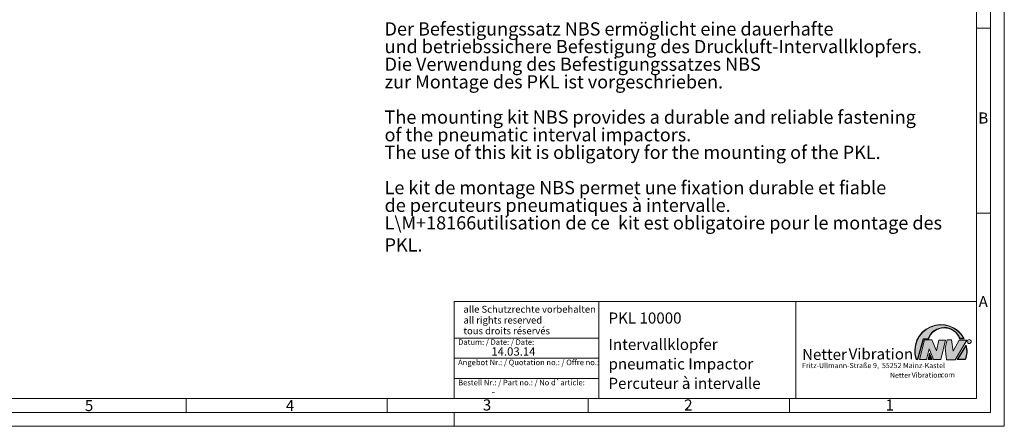
# Model space of a CAD drawing. Units: millimetres. Extents: x 0 to 1188, y 0 to 840.
# Drawn here: x 479 to 1188, y 0 to 293 of the extents above; entities that cross this region are included whole.
import ezdxf

# ---------------------------------------------------------------- set-up
doc = ezdxf.new("R2010")
doc.units = ezdxf.units.MM
doc.header["$LTSCALE"] = 2
doc.linetypes.add('SLD-Durchgehend', pattern=[0])
doc.styles.add('SLDTEXTSTYLE0', font='ARIAL.TTF', dxfattribs={"width": 0.948})
doc.styles.add('SLDTEXTSTYLE1', font='ARIAL.TTF', dxfattribs={"width": 0.948, "bigfont": 'bigfont'})
doc.styles.add('SLDTEXTSTYLE2', font='HLHI__.TTF')
doc.styles.add('SLDTEXTSTYLE3', font='HLR___.TTF')
doc.styles.add('SLDTEXTSTYLE4', font='ARIALBD.TTF', dxfattribs={"width": 0.948})

# ---------------------------------------------------------------- blocks, each defined once
blk = doc.blocks.new('SW_NOTE_1')
at = {"color": 0, "linetype": 'Continuous', "lineweight": 0, "char_height": 3.7041666667, "attachment_point": 1}
for s, insert, style in [('Netter', (63.2452145219, 4.4651361085), 'SLDTEXTSTYLE2'), ('Vibration', (78.8850337267, 4.6314013296), 'SLDTEXTSTYLE3'), ('.com', (98.3730629086, 4.7749217527), 'SLDTEXTSTYLE0')]:
    blk.add_mtext(s, dxfattribs=dict(at, insert=insert, style=style))
blk = doc.blocks.new('SW_NOTE_2')
at = {"color": 0, "linetype": 'Continuous', "lineweight": 0, "char_height": 7.9375, "attachment_point": 1}
for s, insert, style in [('Netter', (0, 9.7298387097), 'SLDTEXTSTYLE2'), ('Vibration', (33.5138887167, 10.0861210767), 'SLDTEXTSTYLE3')]:
    blk.add_mtext(s, dxfattribs=dict(at, insert=insert, style=style))
blk = doc.blocks.new('SW_NOTE_0')
at = {"color": 0, "linetype": 'Continuous', "lineweight": 0, "char_height": 6.35, "attachment_point": 1}
for s, insert, style in [('Der Befestigungssatz NBS ermöglicht eine dauerhafte', (0, 8.1855801476), 'SLDTEXTSTYLE0'), ('und betriebssichere Befestigung des Druckluft-Intervallklopfers.', (0, -0.2810864168), 'SLDTEXTSTYLE0'), ('Die Verwendung des Befestigungssatzes NBS ', (0, -8.7477529811), 'SLDTEXTSTYLE0'), ('zur Montage des PKL ist vorgeschrieben.', (0, -17.2144195455), 'SLDTEXTSTYLE0'), ('The mounting kit NBS provides a durable and reliable fastening ', (0, -34.1477526742), 'SLDTEXTSTYLE0'), ('of the pneumatic interval impactors.', (0, -42.6144192385), 'SLDTEXTSTYLE0'), ('The use of this kit is obligatory for the mounting of the PKL.', (0, -51.0810858029), 'SLDTEXTSTYLE0'), ('Le kit de montage NBS permet une fixation durable et fiable ', (0, -68.0144189316), 'SLDTEXTSTYLE0'), ('de percuteurs pneumatiques à intervalle.', (0, -76.4810854959), 'SLDTEXTSTYLE0'), ('L\\M+18166utilisation de ce  kit est obligatoire pour le montage des PKL. ', (0, -84.9477520602), 'SLDTEXTSTYLE1')]:
    blk.add_mtext(s, dxfattribs=dict(at, insert=insert, style=style))
blk = doc.blocks.new('NBS Befestigungssatz vorgeschrieben')
at = {"color": 7, "linetype": 'Continuous', "lineweight": 0}
blk.add_blockref('SW_NOTE_0', (0.0959365688, 101.0976763587), dxfattribs=at)

msp = doc.modelspace()

# ---------------------------------------------------------------- hatches: boundary and pattern name
at = {"linetype": 'Continuous'}
h = msp.add_hatch(color=7, dxfattribs=at)
edge = h.paths.add_edge_path(flags=0)
edge.add_line((1129.800104502801, 62.81557690320417), (1133.393783190043, 62.81557690320417))
edge.add_arc((1144.649676404764, 59.05925832410756), 11.86613084913792, 19.971777148721912, 161.5451058775834, ccw=False)
edge.add_line((1155.802189769095, 63.11222106601264), (1159.206110737023, 63.11222106601264))
edge.add_arc((1142.414719089828, 54.36585806340914), 18.93276787009255, 27.51427472226143, 199.3834076115144)
edge.add_line((1124.555083041341, 48.08230019876189), (1125.742634025084, 48.08230019876189))
edge.add_line((1125.742634025084, 48.08230019876189), (1129.800104502801, 62.81557690320417))
edge = h.paths.add_edge_path(flags=0)
edge.add_line((1125.544557381294, 48.34230019876189), (1124.740189093769, 48.34230019876189))
edge.add_arc((1142.414719089828, 54.36585806340914), 18.67276787009252, 28.837432739305484, 198.8193368338517, ccw=False)
edge.add_line((1158.771909722565, 63.37222106601264), (1155.982875501107, 63.37222106601264))
edge.add_arc((1144.649676404764, 59.05925832410756), 12.12613084913796, 20.83482506051025, 160.6576519014687)
edge.add_line((1133.207987961111, 63.07557690320417), (1129.602027859011, 63.07557690320417))
edge.add_line((1129.602027859011, 63.07557690320417), (1125.544557381294, 48.34230019876189))
h = msp.add_hatch(color=52, dxfattribs=at)
edge = h.paths.add_edge_path(flags=0)
edge.add_arc((1142.414719089828, 54.36585806340914), 18.67276787009252, 28.83743273930627, 198.8193368338525)
edge.add_line((1124.740189093769, 48.34230019876189), (1125.544557381294, 48.34230019876189))
edge.add_line((1125.544557381294, 48.34230019876189), (1129.602027859011, 63.07557690320417))
edge.add_line((1129.602027859011, 63.07557690320417), (1133.207987961111, 63.07557690320417))
edge.add_arc((1144.649676404764, 59.05925832410756), 12.12613084913796, 20.834825060509388, 160.6576519014679, ccw=False)
edge.add_line((1155.982875501107, 63.37222106601264), (1158.771909722565, 63.37222106601264))
for color, points in [(7, [(1130.492842996345, 62.32117282509836), (1126.831224525301, 48.18118158636504), (1131.977282985094, 48.18118158636504), (1133.956535464047, 55.79502269261612), (1137.024378443218, 48.18118158636506), (1142.368362906347, 48.18118158636506), (1145.733092372384, 62.12341004989212), (1140.883922917598, 62.12341004989212), (1139.10259392384, 54.31180759838969), (1135.737864457804, 62.32117282509836)]), (7, [(1146.920645874269, 62.22229143749607), (1145.436205885518, 56.48718954592773), (1146.326870382396, 47.98342024111404), (1152.660479825933, 47.98342024111404), (1161.072307268244, 62.12341004992459), (1155.530396801764, 62.12341004992461), (1151.07707683551, 54.11404482325324), (1150.087451855107, 62.22229143749607)]), (52, [(1134.311791894659, 51.80905771369883), (1133.425932512559, 48.34230019876189), (1135.744894545007, 48.34230019876188)])]:
    msp.add_hatch(color=color, dxfattribs=at).paths.add_polyline_path(points, flags=0)
h = msp.add_hatch(color=7, dxfattribs=at)
edge = h.paths.add_edge_path(flags=0)
edge.add_arc((1145.184527867146, 53.73948084592191), 16.00735120468837, 339.3038849228832, 377.0191257258724)
edge.add_line((1160.490870853263, 58.42468702938991), (1154.045956813015, 48.08230019876189))
edge.add_line((1154.045956813015, 48.08230019876189), (1160.158892618802, 48.08230019876189))
edge = h.paths.add_edge_path(flags=0)
edge.add_line((1154.514327682159, 48.34230019876189), (1160.401934872025, 57.79035655515698))
edge.add_arc((1145.184527867146, 53.73948084592191), 15.74735120468834, -20.043640295970988, 14.906458294938375, ccw=False)
edge.add_line((1159.978091029067, 48.34230019876189), (1154.514327682159, 48.34230019876189))
h = msp.add_hatch(color=52, dxfattribs=at)
edge = h.paths.add_edge_path(flags=0)
edge.add_arc((1145.184527867146, 53.73948084592191), 15.74735120468834, 339.9563597040306, 374.9064582949401)
edge.add_line((1160.401934872025, 57.79035655515698), (1154.514327682159, 48.34230019876189))
edge.add_line((1154.514327682159, 48.34230019876189), (1159.978091029067, 48.34230019876189))
h = msp.add_hatch(color=7, dxfattribs=at)
h.paths.add_polyline_path([(1134.253424469054, 52.63082829900145), (1133.091140613037, 48.08230019876189), (1136.13371394634, 48.08230019876189)], flags=0)
h.paths.add_polyline_path([(1135.744894545007, 48.34230019876188), (1133.425932512559, 48.34230019876189), (1134.311791894659, 51.80905771369883)], flags=0)

# ---------------------------------------------------------------- linework, layer by layer
at = {"color": 7, "linetype": 'SLD-Durchgehend', "lineweight": 0}
for p, q in [((1188, 0), (1188, 840)), ((1177.981337913, 829.9784943956), (1177.981337913, 10)), ((1167.981337913, 819.9784943956), (1167.981337913, 19.9784943956)), ((1177.9475656647, 286.7343326093), (1167.981337913, 286.7343326093)), ((1177.9475656647, 153.4143326093), (1167.981337913, 153.4143326093)), ((1167.981337913, 145.9784943956), (1167.981337913, 129.9784943956)), ((1167.981337913, 129.9784943956), (1167.981337913, 19.9784943956)), ((1167.981337913, 100.9784943956), (1167.981337913, 84.9784943956)), ((791.981337913, 89.9784943956), (791.981337913, 19.9784943956)), ((791.981337913, 89.9784943956), (1167.981337913, 89.9784943956)), ((895.981337913, 89.9784943956), (895.981337913, 19.9784943956)), ((1037.981337913, 89.9784943956), (1037.981337913, 19.9784943956)), ((1167.981337913, 89.9784943956), (1167.981337913, 19.9784943956)), ((1167.981337913, 84.9784943956), (1167.981337913, 19.9784943956)), ((791.981337913, 63.4784943956), (895.981337913, 63.4784943956)), ((1125.5445573813, 48.3423001988), (1129.602027859, 63.0755769032)), ((1125.7426340251, 48.0823001988), (1129.8001045028, 62.8155769032)), ((1126.8312245253, 48.1811815864), (1130.4928429963, 62.3211728251)), ((1129.602027859, 63.0755769032), (1133.2079879611, 63.0755769032)), ((1129.8001045028, 62.8155769032), (1133.39378319, 62.8155769032)), ((1130.4928429963, 62.3211728251), (1135.7378644578, 62.3211728251)), ((1135.7378644578, 62.3211728251), (1139.1025939238, 54.3118075984)), ((1139.1025939238, 54.3118075984), (1140.8839229176, 62.1234100499)), ((1140.8839229176, 62.1234100499), (1145.7330923724, 62.1234100499)), ((1145.7330923724, 62.1234100499), (1142.3683629063, 48.1811815864)), ((1145.4362058855, 56.4871895459), (1146.9206458743, 62.2222914375)), ((1146.9206458743, 62.2222914375), (1150.0874518551, 62.2222914375)), ((1150.0874518551, 62.2222914375), (1151.0770768355, 54.1140448233)), ((1151.0770768355, 54.1140448233), (1155.5303968018, 62.1234100499)), ((1161.0723072682, 62.1234100499), (1152.6604798259, 47.9834202411)), ((1154.045956813, 48.0823001988), (1160.4908708533, 58.4246870294)), ((1154.5143276822, 48.3423001988), (1160.401934872, 57.7903565552)), ((1155.5303968018, 62.1234100499), (1161.0723072682, 62.1234100499)), ((1155.8021897691, 63.112221066), (1159.206110737, 63.112221066)), ((1155.9828755011, 63.372221066), (1158.7719097226, 63.372221066)), ((1133.956535464, 55.7950226926), (1131.9772829851, 48.1811815864)), ((1133.091140613, 48.0823001988), (1134.2534244691, 52.630828299)), ((1133.4259325126, 48.3423001988), (1134.3117918947, 51.8090577137)), ((1137.0243784432, 48.1811815864), (1133.956535464, 55.7950226926)), ((1134.2534244691, 52.630828299), (1136.1337139463, 48.0823001988)), ((1134.3117918947, 51.8090577137), (1135.744894545, 48.3423001988)), ((1146.3268703824, 47.9834202411), (1145.4362058855, 56.4871895459)), ((791.981337913, 48.9784943956), (895.981337913, 48.9784943956)), ((1124.5550830413, 48.0823001988), (1125.7426340251, 48.0823001988)), ((1124.7401890938, 48.3423001988), (1125.5445573813, 48.3423001988)), ((1131.9772829851, 48.1811815864), (1126.8312245253, 48.1811815864)), ((1136.1337139463, 48.0823001988), (1133.091140613, 48.0823001988)), ((1135.744894545, 48.3423001988), (1133.4259325126, 48.3423001988)), ((1142.3683629063, 48.1811815864), (1137.0243784432, 48.1811815864)), ((1152.6604798259, 47.9834202411), (1146.3268703824, 47.9834202411)), ((1154.045956813, 48.0823001988), (1160.1588926188, 48.0823001988)), ((1154.5143276822, 48.3423001988), (1159.9780910291, 48.3423001988)), ((791.981337913, 34.4784943956), (895.981337913, 34.4784943956)), ((19.981337913, 19.9784943956), (1167.981337913, 19.9784943956)), ((598.981337913, 19.9784943956), (598.981337913, 9.9784943956)), ((743.731337913, 19.9784943956), (743.731337913, 9.9784943956)), ((791.981337913, 19.9784943956), (1167.981337913, 19.9784943956)), ((791.981337913, 19.9784943956), (1167.981337913, 19.9784943956)), ((791.981337913, 19.9784943956), (1167.981337913, 19.9784943956)), ((888.481337913, 19.9784943956), (888.481337913, 10)), ((1033.231337913, 19.9784943956), (1033.231337913, 10)), ((9.981337913, 10), (1177.981337913, 10)), ((792, 10), (792, 0)), ((0, 0), (1188, 0))]:
    msp.add_line(p, q, dxfattribs=at)
msp.add_circle((1162.7546732603, 61.0357190761), 1.384327621378832, dxfattribs=at)
for centre, radius, start, end in [((1142.4147190898, 54.3658580634), 18.93276787009259, 27.5142747223, 199.3834076115), ((1142.4147190898, 54.3658580634), 18.67276787009245, 28.8374327393, 198.8193368339), ((1144.6496764048, 59.0592583241), 12.12613084913793, 20.8348250605, 160.6576519015), ((1144.6496764048, 59.0592583241), 11.86613084913798, 19.9717771487, 161.5451058776), ((1145.1845278671, 53.7394808459), 15.74735120468844, 339.956359704, 14.9064582949), ((1145.1845278671, 53.7394808459), 16.00735120468833, 339.3038849229, 17.0191257259)]:
    msp.add_arc(centre, radius, start, end, dxfattribs=at)

# ---------------------------------------------------------------- block references
at = {"color": 7, "linetype": 'Continuous', "xscale": 1.5, "yscale": 1.5, "zscale": 1.5}
msp.add_blockref('NBS Befestigungssatz vorgeschrieben', (741.6512228784, 127.0453376484), dxfattribs=at)
at = {"color": 7, "linetype": 'Continuous', "lineweight": 0}
for name, p in [('SW_NOTE_2', (1042.4168205235, 45.9917452994)), ('SW_NOTE_1', (1042.4168205235, 34.1738806468))]:
    msp.add_blockref(name, p, dxfattribs=at)

# ---------------------------------------------------------------- texts
at = {"color": 7, "linetype": 'Continuous', "lineweight": 0, "attachment_point": 1}
for s, insert, char_height, style in [('B', (1169.2735681166, 226.0461736753), 8, 'SLDTEXTSTYLE0'), ('A', (1169.5105524851, 93.8239675774), 8, 'SLDTEXTSTYLE0'), ('alle Schutzrechte vorbehalten', (798.5728229729, 86.8035885576), 5, 'SLDTEXTSTYLE0'), ('all rights reserved', (798.5728229729, 78.9850917152), 5, 'SLDTEXTSTYLE0'), ('PKL 10000', (902.9897455502, 81.9772950239), 8, 'SLDTEXTSTYLE4'), ('tous droits réservés', (798.5728229729, 71.2621276616), 5, 'SLDTEXTSTYLE0'), ('Datum: / Date: / Date:', (794.7359165162, 62.6462344536), 4, 'SLDTEXTSTYLE0'), ('14.03.14', (818.6480748271, 56.8877816164), 6, 'SLDTEXTSTYLE0'), ('Intervallklopfer', (902.9897455502, 62.9700825976), 8, 'SLDTEXTSTYLE0'), ('R', (1162.1311112799, 61.7201562255), 1.3, 'SLDTEXTSTYLE0'), ('Angebot Nr.: / Quotation no.: / Offre no.:', (794.7359165162, 48.0417039866), 4, 'SLDTEXTSTYLE0'), ('pneumatic Impactor', (902.9897455502, 48.9543317314), 8, 'SLDTEXTSTYLE0'), ('Fritz-Ullmann-Straße 9,  55252 Mainz-Kastel', (1042.4168205235, 45.6348359965), 3.7041666667, 'SLDTEXTSTYLE0'), ('Percuteur à intervalle', (902.9897455502, 34.9483784017), 8, 'SLDTEXTSTYLE0'), ('Bestell Nr.: / Part no.: / No d`article:', (794.7359165162, 33.5106250398), 4, 'SLDTEXTSTYLE0'), ('-', (818.6480748271, 27.9937281356), 6, 'SLDTEXTSTYLE0'), ('5', (525.981337913, 18.9577024508), 8, 'SLDTEXTSTYLE0'), ('4', (670.731337913, 18.9577024508), 8, 'SLDTEXTSTYLE0'), ('3', (812.5034796338, 19.3784111509), 8, 'SLDTEXTSTYLE0'), ('2', (957.5034796338, 19.3784111509), 8, 'SLDTEXTSTYLE0'), ('1', (1102.5034796338, 19.3784111509), 8, 'SLDTEXTSTYLE0')]:
    msp.add_mtext(s, dxfattribs=dict(at, insert=insert, char_height=char_height, style=style))

doc.saveas('drawing.dxf')
